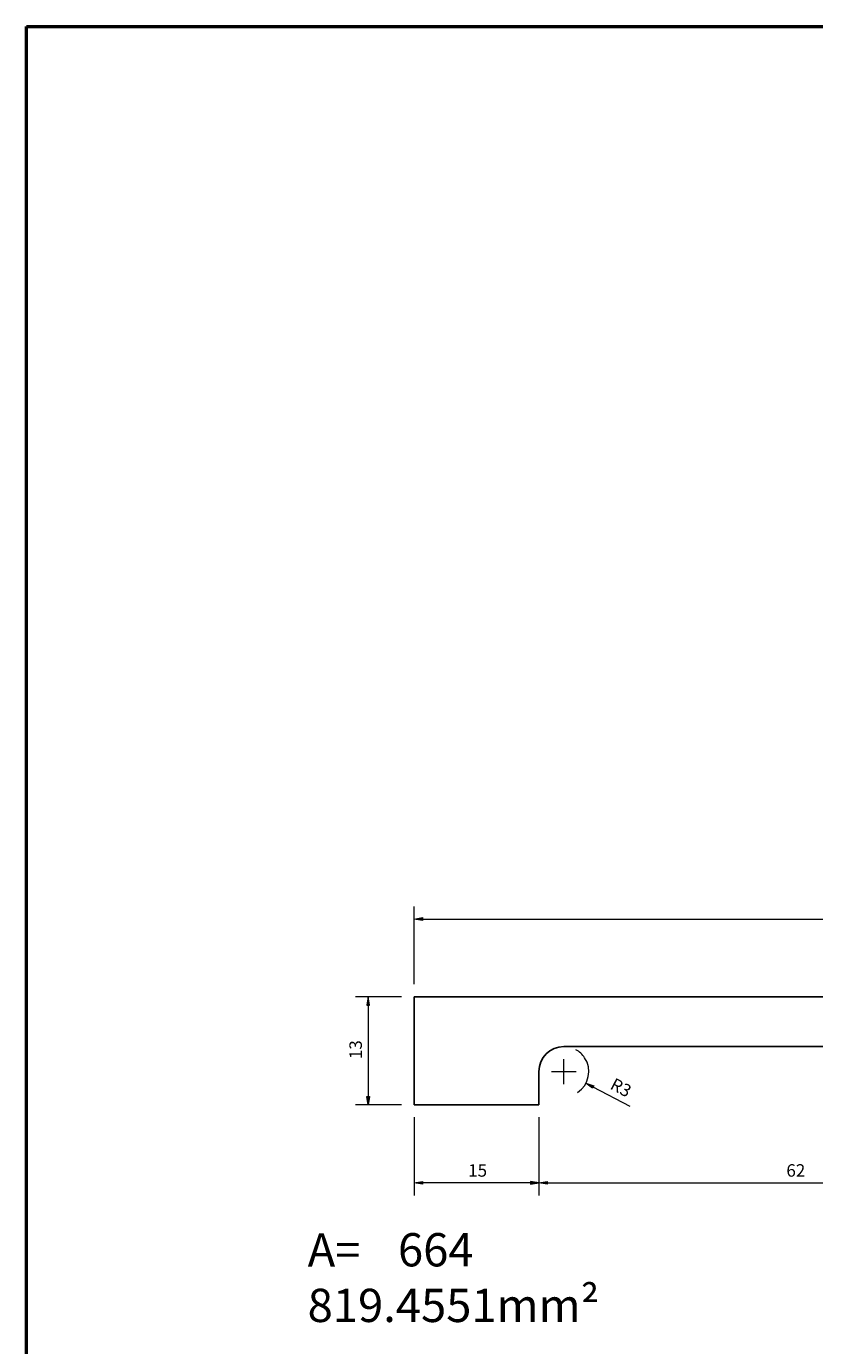
# Model space of a CAD drawing. Units: millimetres. Extents: x 1035 to 1225, y 561 to 838.
# Drawn here: x 1035 to 1130, y 680 to 838 of the extents above; entities that cross this region are included whole.
import ezdxf

# ---------------------------------------------------------------- set-up
doc = ezdxf.new("R2010")
doc.units = ezdxf.units.MM
doc.header["$MEASUREMENT"] = 0
doc.layers.add('COTA', color=7, linetype='Continuous', lineweight=0)

# ---------------------------------------------------------------- blocks, each defined once
blk = doc.blocks.new('Block_5')
at = {"layer": 'COTA', "char_height": 0.2, "attachment_point": 7}
for s, insert in [('\\C240;\\c2367469;\\FArial|b0|i0|c1;\\H4.000000;\\W1.000000; 664', (1080.08, 689.3)), ('\\C18;\\c0;\\FArial|b0|i0|c1;\\H4.000000;\\W1.000000;        A= 819.4551mm²', (1069.22, 682.61)), ('\\C18;\\c0;\\FArial|b0|i0|c1;\\H4.000000;\\W1.000000;       ', (1069.22, 689.3))]:
    blk.add_mtext(s, dxfattribs=dict(at, insert=insert))
blk = doc.blocks.new('Block_6')
at = {"layer": 'COTA', "true_color": 0x696969, "transparency": 33554687}
h = blk.add_hatch(color=251, dxfattribs=at)
h.dxf.hatch_style = 2
h.paths.add_polyline_path([(1083.02, 731.24), (1083.02, 730.91), (1082.02, 731.07)])
h = blk.add_hatch(color=251, dxfattribs=at)
h.dxf.hatch_style = 2
h.paths.add_polyline_path([(1181.02, 731.24), (1181.02, 730.91), (1182.02, 731.07)])
at = {"layer": 'COTA', "color": 251, "lineweight": 13, "true_color": 0x696969}
for p, q in [((1082.02, 723.23), (1082.02, 732.57)), ((1182.02, 723.23), (1182.02, 732.57)), ((1083.02, 731.07), (1181.02, 731.07))]:
    blk.add_line(p, q, dxfattribs=at)
at = {"layer": 'COTA'}
for points in [[(1083.02, 731.24), (1083.02, 730.91), (1082.02, 731.07), (1082.02, 731.07)], [(1181.02, 731.24), (1181.02, 730.91), (1182.02, 731.07), (1182.02, 731.07)]]:
    blk.add_lwpolyline(points, close=True, dxfattribs=at)
at = {"layer": 'COTA', "insert": (1131.43, 731.82), "char_height": 0.2, "attachment_point": 7}
blk.add_mtext('\\C251;\\c6908265;\\FMyriad Pro|b0|i0|c1;\\H1.500000;\\W1.000000;100', dxfattribs=at)
blk = doc.blocks.new('Block_7')
at = {"layer": 'COTA', "true_color": 0x696969, "transparency": 33554687}
h = blk.add_hatch(color=251, dxfattribs=at)
h.dxf.hatch_style = 2
h.paths.add_polyline_path([(1076.32, 720.73), (1076.65, 720.73), (1076.49, 721.73)])
h = blk.add_hatch(color=251, dxfattribs=at)
h.dxf.hatch_style = 2
h.paths.add_polyline_path([(1076.32, 709.73), (1076.65, 709.73), (1076.49, 708.73)])
at = {"layer": 'COTA', "color": 251, "lineweight": 13, "true_color": 0x696969}
for p, q in [((1080.52, 721.73), (1074.99, 721.73)), ((1076.49, 720.73), (1076.49, 709.73)), ((1080.52, 708.73), (1074.99, 708.73))]:
    blk.add_line(p, q, dxfattribs=at)
at = {"layer": 'COTA'}
for points in [[(1076.32, 720.73), (1076.65, 720.73), (1076.49, 721.73), (1076.49, 721.73)], [(1076.32, 709.73), (1076.65, 709.73), (1076.49, 708.73), (1076.49, 708.73)]]:
    blk.add_lwpolyline(points, close=True, dxfattribs=at)
at = {"layer": 'COTA', "insert": (1075.74, 714.23), "char_height": 0.2, "attachment_point": 7, "rotation": 90}
blk.add_mtext('\\C251;\\c6908265;\\FMyriad Pro|b0|i0|c1;\\H1.500000;\\W1.000000;13', dxfattribs=at)
blk = doc.blocks.new('Block_8')
at = {"layer": 'COTA', "true_color": 0x696969, "transparency": 33554687}
h = blk.add_hatch(color=251, dxfattribs=at)
h.dxf.hatch_style = 2
h.paths.add_polyline_path([(1083.02, 699.5), (1083.02, 699.17), (1082.02, 699.34)])
h = blk.add_hatch(color=251, dxfattribs=at)
h.dxf.hatch_style = 2
h.paths.add_polyline_path([(1096.02, 699.5), (1096.02, 699.17), (1097.02, 699.34)])
at = {"layer": 'COTA', "color": 251, "lineweight": 13, "true_color": 0x696969}
for p, q in [((1082.02, 707.23), (1082.02, 697.84)), ((1097.02, 707.23), (1097.02, 697.84)), ((1096.02, 699.34), (1083.02, 699.34))]:
    blk.add_line(p, q, dxfattribs=at)
at = {"layer": 'COTA'}
for points in [[(1083.02, 699.5), (1083.02, 699.17), (1082.02, 699.34), (1082.02, 699.34)], [(1096.02, 699.5), (1096.02, 699.17), (1097.02, 699.34), (1097.02, 699.34)]]:
    blk.add_lwpolyline(points, close=True, dxfattribs=at)
at = {"layer": 'COTA', "insert": (1088.52, 700.09), "char_height": 0.2, "attachment_point": 7}
blk.add_mtext('\\C251;\\c6908265;\\FMyriad Pro|b0|i0|c1;\\H1.500000;\\W1.000000;15', dxfattribs=at)
blk = doc.blocks.new('Block_9')
at = {"layer": 'COTA', "true_color": 0x696969, "transparency": 33554687}
h = blk.add_hatch(color=251, dxfattribs=at)
h.dxf.hatch_style = 2
h.paths.add_polyline_path([(1103.64, 711.01), (1103.48, 710.72), (1102.67, 711.33)])
at = {"layer": 'COTA', "color": 251, "lineweight": 13, "true_color": 0x696969}
for p, q in [((1100.02, 711.23), (1100.02, 714.23)), ((1098.52, 712.73), (1101.52, 712.73)), ((1107.99, 708.54), (1103.56, 710.86))]:
    blk.add_line(p, q, dxfattribs=at)
at = {"layer": 'COTA'}
blk.add_lwpolyline([(1103.64, 711.01), (1103.48, 710.72), (1102.67, 711.33), (1102.67, 711.33)], close=True, dxfattribs=at)
at = {"layer": 'COTA', "color": 251, "lineweight": 13, "true_color": 0x696969}
blk.add_open_spline([(1101.68, 710.23), (1103.06, 711.14), (1103.44, 713.01), (1102.52, 714.39), (1102.25, 714.79), (1101.89, 715.13), (1101.46, 715.36)], degree=3, knots=[0, 0, 0, 0, 1, 1, 1, 2, 2, 2, 2], dxfattribs=at)
at = {"layer": 'COTA', "insert": (1105.46, 710.71), "char_height": 0.2, "attachment_point": 7, "rotation": 332.2554}
blk.add_mtext('\\C251;\\c6908265;\\FMyriad Pro|b0|i0|c1;\\H1.500000;\\W1.000000;R3', dxfattribs=at)
blk = doc.blocks.new('Block_10')
at = {"layer": 'COTA', "true_color": 0x696969, "transparency": 33554687}
h = blk.add_hatch(color=251, dxfattribs=at)
h.dxf.hatch_style = 2
h.paths.add_polyline_path([(1098.02, 699.5), (1098.02, 699.17), (1097.02, 699.34)])
h = blk.add_hatch(color=251, dxfattribs=at)
h.dxf.hatch_style = 2
h.paths.add_polyline_path([(1158.02, 699.5), (1158.02, 699.17), (1159.02, 699.34)])
at = {"layer": 'COTA', "color": 251, "lineweight": 13, "true_color": 0x696969}
for p, q in [((1097.02, 707.23), (1097.02, 697.84)), ((1159.02, 707.23), (1159.02, 697.84)), ((1098.02, 699.34), (1158.02, 699.34))]:
    blk.add_line(p, q, dxfattribs=at)
at = {"layer": 'COTA'}
for points in [[(1098.02, 699.5), (1098.02, 699.17), (1097.02, 699.34), (1097.02, 699.34)], [(1158.02, 699.5), (1158.02, 699.17), (1159.02, 699.34), (1159.02, 699.34)]]:
    blk.add_lwpolyline(points, close=True, dxfattribs=at)
at = {"layer": 'COTA', "insert": (1126.77, 700.09), "char_height": 0.2, "attachment_point": 7}
blk.add_mtext('\\C251;\\c6908265;\\FMyriad Pro|b0|i0|c1;\\H1.500000;\\W1.000000;62', dxfattribs=at)
blk = doc.blocks.new('Block_4')
at = {"layer": 'COTA', "color": 18, "lineweight": 25, "true_color": 0x000000}
for p, q in [((1182.02, 721.73), (1082.02, 721.73)), ((1082.02, 721.73), (1082.02, 708.73)), ((1156.02, 715.73), (1100.02, 715.73)), ((1097.02, 712.73), (1097.02, 708.73)), ((1082.02, 708.73), (1097.02, 708.73))]:
    blk.add_line(p, q, dxfattribs=at)
blk.add_open_spline([(1100.02, 715.73), (1098.36, 715.73), (1097.02, 714.38), (1097.02, 712.73)], degree=3, dxfattribs=at)
at = {"layer": 'COTA'}
for name in ['Block_6', 'Block_7', 'Block_9', 'Block_8', 'Block_10', 'Block_5']:
    blk.add_blockref(name, (0, 0), dxfattribs=at)
blk = doc.blocks.new('Block_0')
at = {"layer": 'COTA', "color": 4, "lineweight": 50, "true_color": 0x00ffff}
for p, q in [((1035.41, 561.43), (1035.41, 838.43)), ((1035.41, 838.43), (1224.91, 838.43))]:
    blk.add_line(p, q, dxfattribs=at)
at = {"layer": 'COTA'}
blk.add_blockref('Block_4', (0, 0), dxfattribs=at)

msp = doc.modelspace()

# ---------------------------------------------------------------- block references
at = {"layer": 'COTA'}
msp.add_blockref('Block_0', (0, 0), dxfattribs=at)

doc.saveas('drawing.dxf')
